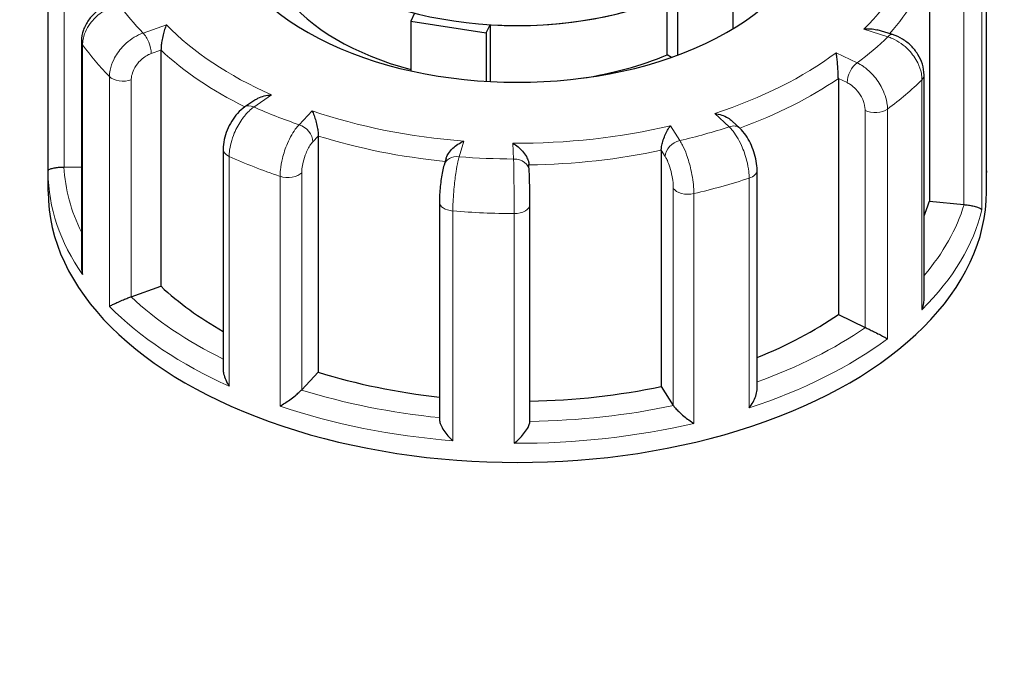
# Model space of a CAD drawing. Units: millimetres. Extents: x 0 to 14700, y 0 to 10395.
# Drawn here: x 7554 to 7680, y 7370 to 7454 of the extents above; entities that cross this region are included whole.
import ezdxf

# ---------------------------------------------------------------- set-up
doc = ezdxf.new("R2010")
doc.units = ezdxf.units.MM
doc.header["$LTSCALE"] = 35
doc.layers.add('Sichtbar (ISO)', color=7, linetype='Continuous', lineweight=25)
doc.layers.add('Tangential', color=7, linetype='Continuous', lineweight=9, true_color=0xbfbfbf)

msp = doc.modelspace()

# ---------------------------------------------------------------- linework, layer by layer
at = {"layer": 'Sichtbar (ISO)'}
for p, q in [((7557.68, 7434.27), (7557.68, 7463.66)), ((7677.68, 7433.83), (7677.68, 7463.21)), ((7670.39, 7460.59), (7670.39, 7430.38)), ((7645.26, 7459.76), (7645.26, 7452.42)), ((7636.85, 7449.1), (7636.85, 7456.45)), ((7638.18, 7455.68), (7638.18, 7449.05)), ((7604.54, 7454.44), (7604.05, 7453.39)), ((7604.05, 7453.39), (7604.05, 7447.04)), ((7604.05, 7453.39), (7613.71, 7451.89)), ((7613.71, 7451.89), (7614.2, 7452.94)), ((7614.2, 7452.94), (7614.2, 7445.67)), ((7613.71, 7451.89), (7613.71, 7445.7)), ((7665.67, 7451.68), (7663.72, 7452.29)), ((7561.94, 7450.83), (7561.94, 7422.04)), ((7572.11, 7449.7), (7572.11, 7419.49)), ((7637.42, 7448.77), (7636.85, 7449.1)), ((7669.71, 7417.92), (7669.71, 7446.5)), ((7658.74, 7446.08), (7658.74, 7415.87)), ((7584.12, 7443.31), (7582.84, 7442.43)), ((7646.14, 7439.71), (7645.17, 7440.62)), ((7592.23, 7438.71), (7592.23, 7408.5)), ((7580.06, 7437.01), (7580.06, 7408.89)), ((7636.09, 7436.88), (7636.09, 7406.67)), ((7608.58, 7435.86), (7608.32, 7435)), ((7619.21, 7434.23), (7619.17, 7435.07)), ((7557.68, 7431.59), (7557.68, 7434.04)), ((7559.73, 7434.74), (7561.94, 7434.78)), ((7648.35, 7406.34), (7648.35, 7434.32)), ((7677.68, 7431.59), (7677.68, 7434.04)), ((7607.72, 7430.26), (7607.72, 7402.48)), ((7619.3, 7402.19), (7619.3, 7429.95)), ((7670.39, 7430.38), (7674.79, 7429.94)), ((7568.31, 7418.14), (7572.11, 7419.49)), ((7658.74, 7415.87), (7662.17, 7414.22)), ((7590.11, 7406.24), (7592.23, 7408.5)), ((7636.09, 7406.67), (7637.63, 7404.25))]:
    msp.add_line(p, q, dxfattribs=at)
for centre, major_axis, start_param, end_param in [((7617.68, 7467.52), (-38, 0), 5.654462, 10.053502), ((7617.68, 7471.6), (32.5, 0), 3.141593, 6.283185), ((7617.68, 7464.25), (-32.5, 0), 0.416259, 1.138047), ((7617.68, 7471.6), (-32.5, 0), 1.463457, 2.201735), ((7617.68, 7464.25), (-32.5, 0), 1.826394, 2.201735), ((7559.68, 7435.89), (2, 0), 4.723031, 4.740279), ((7617.68, 7431.59), (-60, 0), 0, 3.141593), ((7617.68, 7435.67), (53.5, 0), 6.048785, 6.110991), ((7675.13, 7431.08), (2, 0), 4.540195, 4.557442), ((7080.28, 2794.46), (-2900, 5022.95), 5.376803, 5.456261), ((7617.68, 7435.67), (53.5, 0), 3.693081, 3.93252), ((7567.26, 7419.12), (2, 0), 5.24663, 5.263877), ((7617.68, 7435.67), (53.5, 0), 5.322832, 5.587393), ((7663.45, 7415.11), (2, 0), 4.016596, 4.033844), ((7617.68, 7435.67), (53.5, 0), 4.21668, 4.525097), ((7588.35, 7406.78), (2, 0), 5.770229, 5.787476), ((7617.68, 7435.67), (53.5, 0), 4.742622, 5.063794), ((7639.51, 7404.65), (-2, 0), 0.351405, 0.368652)]:
    msp.add_ellipse(centre, major_axis=major_axis, ratio=0.57735, start_param=start_param, end_param=end_param, dxfattribs=at)
for points, knots in [([(7566.35, 7455.83), (7565.88, 7455.73), (7565.43, 7455.58), (7564.58, 7455.16), (7564.18, 7454.89), (7563.45, 7454.28), (7563.13, 7453.93), (7562.58, 7453.15), (7562.35, 7452.73), (7562.03, 7451.82), (7561.94, 7451.33), (7561.94, 7450.83)], [0, 0, 0, 0, 0.0942742, 0.0942742, 0.1885483, 0.1885483, 0.2828225, 0.2828225, 0.3770966, 0.3770966, 0.4713708, 0.4713708, 0.4713708, 0.4713708]), ([(7572.8, 7452.93), (7572.8, 7452.93), (7572.8, 7452.93), (7572.72, 7452.76), (7572.64, 7452.56), (7572.5, 7452.12), (7572.44, 7451.89), (7572.31, 7451.39), (7572.26, 7451.11), (7572.18, 7450.62), (7572.15, 7450.41), (7572.12, 7450.02), (7572.11, 7449.85), (7572.11, 7449.7)], [-0.7717538, -0.7717538, -0.7717538, -0.7717538, -0.7708423, -0.7708423, -0.6793693, -0.6793693, -0.5928787, -0.5928787, -0.5067445, -0.5067445, -0.4420899, -0.4420899, -0.3854211, -0.3854211, -0.3854211, -0.3854211]), ([(7661.99, 7452.37), (7662, 7452.37), (7662, 7452.37), (7662.3, 7452.42), (7662.59, 7452.44), (7663.15, 7452.42), (7663.41, 7452.38), (7663.68, 7452.3), (7663.7, 7452.3), (7663.72, 7452.29)], [-0.7717538, -0.7717538, -0.7717538, -0.7717538, -0.7708423, -0.7708423, -0.6793693, -0.6793693, -0.5928787, -0.5928787, -0.5850017, -0.5850017, -0.5850017, -0.5850017]), ([(7669.71, 7446.5), (7669.71, 7446.98), (7669.63, 7447.45), (7669.35, 7448.34), (7669.15, 7448.76), (7668.66, 7449.55), (7668.37, 7449.91), (7667.71, 7450.57), (7667.34, 7450.86), (7666.55, 7451.34), (7666.12, 7451.54), (7665.68, 7451.68), (7665.67, 7451.68), (7665.67, 7451.68)], [0, 0, 0, 0, 0.0937535, 0.0937535, 0.1880277, 0.1880277, 0.2823019, 0.2823019, 0.376576, 0.376576, 0.4708502, 0.4708502, 0.4713708, 0.4713708, 0.4713708, 0.4713708]), ([(7658.74, 7446.08), (7658.74, 7446.24), (7658.74, 7446.41), (7658.72, 7446.8), (7658.71, 7447.01), (7658.68, 7447.51), (7658.66, 7447.78), (7658.61, 7448.29), (7658.58, 7448.53), (7658.53, 7448.97), (7658.49, 7449.18), (7658.46, 7449.35), (7658.46, 7449.36), (7658.46, 7449.36)], [-0.3854211, -0.3854211, -0.3854211, -0.3854211, -0.3287524, -0.3287524, -0.2640978, -0.2640978, -0.1779636, -0.1779636, -0.091473, -0.091473, 0, 0, 0.0009115, 0.0009115, 0.0009115, 0.0009115]), ([(7584.12, 7443.31), (7584.24, 7443.4), (7584.37, 7443.47), (7584.76, 7443.66), (7585.04, 7443.76), (7585.61, 7443.9), (7585.91, 7443.95), (7586.22, 7443.97), (7586.22, 7443.97), (7586.23, 7443.97)], [-0.2249784, -0.2249784, -0.2249784, -0.2249784, -0.1779636, -0.1779636, -0.091473, -0.091473, 0, 0, 0.0009115, 0.0009115, 0.0009115, 0.0009115]), ([(7582.84, 7442.43), (7582.49, 7442.19), (7582.18, 7441.91), (7581.62, 7441.29), (7581.37, 7440.95), (7580.93, 7440.23), (7580.73, 7439.85), (7580.41, 7439.07), (7580.29, 7438.66), (7580.11, 7437.84), (7580.06, 7437.43), (7580.06, 7437.01)], [0, 0, 0, 0, 0.0942742, 0.0942742, 0.1885483, 0.1885483, 0.2828225, 0.2828225, 0.3770966, 0.3770966, 0.4713708, 0.4713708, 0.4713708, 0.4713708]), ([(7591.44, 7441.93), (7591.44, 7441.93), (7591.44, 7441.93), (7591.52, 7441.76), (7591.61, 7441.56), (7591.77, 7441.13), (7591.84, 7440.89), (7591.98, 7440.39), (7592.05, 7440.12), (7592.14, 7439.63), (7592.18, 7439.42), (7592.22, 7439.04), (7592.23, 7438.87), (7592.23, 7438.71)], [-0.7717538, -0.7717538, -0.7717538, -0.7717538, -0.7708423, -0.7708423, -0.6793693, -0.6793693, -0.5928787, -0.5928787, -0.5067445, -0.5067445, -0.4420899, -0.4420899, -0.3854211, -0.3854211, -0.3854211, -0.3854211]), ([(7642.94, 7441.61), (7642.94, 7441.6), (7642.94, 7441.6), (7643.24, 7441.56), (7643.54, 7441.49), (7644.1, 7441.3), (7644.37, 7441.18), (7644.81, 7440.91), (7645, 7440.78), (7645.17, 7440.62)], [-0.7717538, -0.7717538, -0.7717538, -0.7717538, -0.7708423, -0.7708423, -0.6793693, -0.6793693, -0.5928787, -0.5928787, -0.5223266, -0.5223266, -0.5223266, -0.5223266]), ([(7636.09, 7436.88), (7636.09, 7437.04), (7636.11, 7437.2), (7636.17, 7437.59), (7636.22, 7437.8), (7636.36, 7438.27), (7636.46, 7438.54), (7636.67, 7439.02), (7636.78, 7439.25), (7637.02, 7439.66), (7637.14, 7439.85), (7637.27, 7440.02), (7637.27, 7440.02), (7637.27, 7440.02)], [-0.3854211, -0.3854211, -0.3854211, -0.3854211, -0.3287524, -0.3287524, -0.2640978, -0.2640978, -0.1779636, -0.1779636, -0.091473, -0.091473, 0, 0, 0.0009115, 0.0009115, 0.0009115, 0.0009115]), ([(7648.35, 7434.32), (7648.35, 7434.72), (7648.31, 7435.11), (7648.17, 7435.89), (7648.07, 7436.28), (7647.82, 7437.05), (7647.67, 7437.42), (7647.32, 7438.15), (7647.13, 7438.49), (7646.68, 7439.13), (7646.43, 7439.44), (7646.14, 7439.71)], [0, 0, 0, 0, 0.0942742, 0.0942742, 0.1885483, 0.1885483, 0.2828225, 0.2828225, 0.3770967, 0.3770967, 0.4713708, 0.4713708, 0.4713708, 0.4713708]), ([(7608.58, 7435.86), (7608.58, 7435.89), (7608.59, 7435.91), (7608.66, 7436.12), (7608.76, 7436.31), (7609.03, 7436.72), (7609.23, 7436.94), (7609.64, 7437.33), (7609.86, 7437.5), (7610.33, 7437.81), (7610.58, 7437.94), (7610.83, 7438.05), (7610.83, 7438.05), (7610.83, 7438.05)], [-0.3366054, -0.3366054, -0.3366054, -0.3366054, -0.3287524, -0.3287524, -0.2640978, -0.2640978, -0.1779636, -0.1779636, -0.091473, -0.091473, 0, 0, 0.0009115, 0.0009115, 0.0009115, 0.0009115]), ([(7617.11, 7437.78), (7617.12, 7437.78), (7617.12, 7437.78), (7617.34, 7437.66), (7617.56, 7437.51), (7617.97, 7437.16), (7618.17, 7436.97), (7618.53, 7436.55), (7618.71, 7436.32), (7618.95, 7435.88), (7619.03, 7435.69), (7619.14, 7435.35), (7619.16, 7435.21), (7619.17, 7435.07)], [-0.7717538, -0.7717538, -0.7717538, -0.7717538, -0.7708423, -0.7708423, -0.6793693, -0.6793693, -0.5928787, -0.5928787, -0.5067445, -0.5067445, -0.4420899, -0.4420899, -0.3934058, -0.3934058, -0.3934058, -0.3934058]), ([(7608.32, 7435), (7608.24, 7434.74), (7608.17, 7434.47), (7608.05, 7433.88), (7608, 7433.57), (7607.9, 7432.92), (7607.86, 7432.57), (7607.79, 7431.89), (7607.76, 7431.55), (7607.73, 7430.89), (7607.72, 7430.57), (7607.72, 7430.26)], [0, 0, 0, 0, 0.0942742, 0.0942742, 0.1885483, 0.1885483, 0.2828225, 0.2828225, 0.3770966, 0.3770966, 0.4713708, 0.4713708, 0.4713708, 0.4713708]), ([(7557.68, 7434.27), (7557.68, 7434.32), (7557.71, 7434.37), (7557.84, 7434.46), (7557.94, 7434.5), (7558.21, 7434.58), (7558.38, 7434.62), (7558.76, 7434.68), (7558.94, 7434.7), (7559.31, 7434.73), (7559.5, 7434.74), (7559.69, 7434.74), (7559.7, 7434.74), (7559.7, 7434.74)], [0.001639, 0.001639, 0.001639, 0.001639, 0.0889479, 0.0889479, 0.1737849, 0.1737849, 0.2614374, 0.2614374, 0.3270639, 0.3270639, 0.3839273, 0.3839273, 0.385535, 0.385535, 0.385535, 0.385535]), ([(7557.68, 7434.04), (7557.68, 7434.06), (7557.68, 7434.07), (7557.68, 7434.1), (7557.68, 7434.12), (7557.68, 7434.15), (7557.68, 7434.16), (7557.68, 7434.2), (7557.68, 7434.21), (7557.68, 7434.24), (7557.68, 7434.26), (7557.68, 7434.27)], [5.637413484, 5.637413484, 5.637413484, 5.637413484, 5.638673107, 5.638673107, 5.63993273, 5.63993273, 5.641192353, 5.641192353, 5.642451976, 5.642451976, 5.643711599, 5.643711599, 5.643711599, 5.643711599]), ([(7619.3, 7429.95), (7619.3, 7430.21), (7619.29, 7430.5), (7619.29, 7431.11), (7619.28, 7431.43), (7619.27, 7432.07), (7619.27, 7432.39), (7619.25, 7433), (7619.24, 7433.28), (7619.23, 7433.8), (7619.22, 7434.03), (7619.21, 7434.23)], [0, 0, 0, 0, 0.0942742, 0.0942742, 0.1885483, 0.1885483, 0.2828225, 0.2828225, 0.3770967, 0.3770967, 0.4713708, 0.4713708, 0.4713708, 0.4713708]), ([(7677.68, 7433.81), (7677.68, 7433.81), (7677.68, 7433.82), (7677.68, 7433.82), (7677.68, 7433.83), (7677.68, 7433.83)], [-0.000901586, -0.000901586, -0.000901586, -0.000901586, 0, 0, 0.000949513, 0.000949513, 0.000949513, 0.000949513]), ([(7674.82, 7429.94), (7675.01, 7429.92), (7675.19, 7429.9), (7675.58, 7429.84), (7675.77, 7429.8), (7676.17, 7429.71), (7676.37, 7429.66), (7676.69, 7429.55), (7676.82, 7429.5), (7677.01, 7429.39), (7677.08, 7429.34), (7677.11, 7429.29), (7677.11, 7429.29), (7677.11, 7429.29)], [0, 0, 0, 0, 0.0562527, 0.0562527, 0.1208313, 0.1208313, 0.2068288, 0.2068288, 0.2922034, 0.2922034, 0.3818588, 0.3818588, 0.3827517, 0.3827517, 0.3827517, 0.3827517]), ([(7561.94, 7422.04), (7561.94, 7421.99), (7561.94, 7421.94), (7561.96, 7421.6), (7562.01, 7421.3), (7562.09, 7421.01), (7562.09, 7421), (7562.09, 7421)], [0.2769178, 0.2769178, 0.2769178, 0.2769178, 0.2922034, 0.2922034, 0.3818588, 0.3818588, 0.3827517, 0.3827517, 0.3827517, 0.3827517]), ([(7565.52, 7416.92), (7565.52, 7416.92), (7565.52, 7416.92), (7565.63, 7416.98), (7565.76, 7417.06), (7566.08, 7417.22), (7566.26, 7417.3), (7566.67, 7417.49), (7566.9, 7417.6), (7567.35, 7417.78), (7567.55, 7417.86), (7567.93, 7418.01), (7568.1, 7418.07), (7568.27, 7418.12), (7568.27, 7418.13), (7568.28, 7418.13)], [-0.0009016, -0.0009016, -0.0009016, -0.0009016, 0, 0, 0.0889479, 0.0889479, 0.1737849, 0.1737849, 0.2614374, 0.2614374, 0.3270639, 0.3270639, 0.3839273, 0.3839273, 0.385535, 0.385535, 0.385535, 0.385535]), ([(7669.44, 7416.52), (7669.44, 7416.52), (7669.44, 7416.53), (7669.55, 7416.81), (7669.63, 7417.09), (7669.7, 7417.56), (7669.71, 7417.74), (7669.71, 7417.92)], [-0.0009016, -0.0009016, -0.0009016, -0.0009016, 0, 0, 0.0889479, 0.0889479, 0.1444645, 0.1444645, 0.1444645, 0.1444645]), ([(7662.2, 7414.21), (7662.34, 7414.14), (7662.5, 7414.06), (7662.86, 7413.89), (7663.05, 7413.79), (7663.49, 7413.57), (7663.74, 7413.45), (7664.17, 7413.23), (7664.37, 7413.12), (7664.73, 7412.93), (7664.89, 7412.84), (7665.03, 7412.77), (7665.03, 7412.77), (7665.03, 7412.77)], [0, 0, 0, 0, 0.0562527, 0.0562527, 0.1208313, 0.1208313, 0.2068288, 0.2068288, 0.2922034, 0.2922034, 0.3818588, 0.3818588, 0.3827517, 0.3827517, 0.3827517, 0.3827517]), ([(7580.06, 7408.89), (7580.06, 7408.7), (7580.08, 7408.5), (7580.18, 7408.03), (7580.27, 7407.76), (7580.51, 7407.23), (7580.65, 7406.96), (7580.83, 7406.71), (7580.83, 7406.7), (7580.83, 7406.7)], [0.1448364, 0.1448364, 0.1448364, 0.1448364, 0.2068288, 0.2068288, 0.2922034, 0.2922034, 0.3818588, 0.3818588, 0.3827517, 0.3827517, 0.3827517, 0.3827517]), ([(7587.34, 7404.16), (7587.34, 7404.16), (7587.34, 7404.16), (7587.52, 7404.27), (7587.72, 7404.39), (7588.14, 7404.67), (7588.35, 7404.81), (7588.8, 7405.13), (7589.03, 7405.31), (7589.43, 7405.62), (7589.6, 7405.76), (7589.87, 7406.01), (7589.99, 7406.11), (7590.08, 7406.21), (7590.09, 7406.22), (7590.09, 7406.22)], [-0.0009016, -0.0009016, -0.0009016, -0.0009016, 0, 0, 0.0889479, 0.0889479, 0.1737849, 0.1737849, 0.2614374, 0.2614374, 0.3270639, 0.3270639, 0.3839273, 0.3839273, 0.385535, 0.385535, 0.385535, 0.385535]), ([(7647.33, 7403.93), (7647.34, 7403.93), (7647.34, 7403.93), (7647.52, 7404.16), (7647.69, 7404.41), (7647.97, 7404.92), (7648.09, 7405.18), (7648.27, 7405.7), (7648.33, 7405.98), (7648.34, 7406.27), (7648.35, 7406.31), (7648.35, 7406.34)], [-0.0009016, -0.0009016, -0.0009016, -0.0009016, 0, 0, 0.0889479, 0.0889479, 0.1737849, 0.1737849, 0.2614374, 0.2614374, 0.2726339, 0.2726339, 0.2726339, 0.2726339]), ([(7637.64, 7404.23), (7637.71, 7404.13), (7637.8, 7404.02), (7638.03, 7403.75), (7638.18, 7403.6), (7638.54, 7403.26), (7638.76, 7403.06), (7639.19, 7402.7), (7639.41, 7402.54), (7639.84, 7402.22), (7640.06, 7402.08), (7640.26, 7401.95), (7640.26, 7401.95), (7640.26, 7401.95)], [0, 0, 0, 0, 0.0562527, 0.0562527, 0.1208313, 0.1208313, 0.2068288, 0.2068288, 0.2922034, 0.2922034, 0.3818588, 0.3818588, 0.3827517, 0.3827517, 0.3827517, 0.3827517]), ([(7607.72, 7402.48), (7607.72, 7402.43), (7607.72, 7402.37), (7607.76, 7402.14), (7607.81, 7401.96), (7607.99, 7401.53), (7608.13, 7401.28), (7608.45, 7400.8), (7608.63, 7400.57), (7609.01, 7400.13), (7609.22, 7399.92), (7609.44, 7399.73), (7609.44, 7399.73), (7609.44, 7399.73)], [0.0313394, 0.0313394, 0.0313394, 0.0313394, 0.0562527, 0.0562527, 0.1208313, 0.1208313, 0.2068288, 0.2068288, 0.2922034, 0.2922034, 0.3818588, 0.3818588, 0.3827517, 0.3827517, 0.3827517, 0.3827517]), ([(7617.28, 7399.4), (7617.28, 7399.4), (7617.29, 7399.4), (7617.5, 7399.57), (7617.71, 7399.76), (7618.11, 7400.16), (7618.31, 7400.37), (7618.67, 7400.82), (7618.84, 7401.06), (7619.08, 7401.47), (7619.16, 7401.65), (7619.27, 7401.95), (7619.3, 7402.08), (7619.3, 7402.19)], [-0.0009016, -0.0009016, -0.0009016, -0.0009016, 0, 0, 0.0889479, 0.0889479, 0.1737849, 0.1737849, 0.2614374, 0.2614374, 0.3270639, 0.3270639, 0.3833848, 0.3833848, 0.3833848, 0.3833848])]:
    msp.add_open_spline(points, degree=3, knots=knots, dxfattribs=at)
msp.add_open_spline([(7677.68, 7434.27), (7677.68, 7434.2), (7677.68, 7434.12), (7677.68, 7434.04)], degree=3, dxfattribs=at)
at = {"layer": 'Tangential'}
for p, q in [((7677.68, 7463.21), (7677.68, 7433.81)), ((7559.73, 7434.74), (7559.73, 7462.5)), ((7674.79, 7457.7), (7674.79, 7429.94)), ((7677.11, 7429.29), (7677.11, 7458.68)), ((7572.8, 7452.93), (7569.81, 7451.87)), ((7661.99, 7452.37), (7665.07, 7451.41)), ((7562.09, 7421), (7562.09, 7450.4)), ((7570.86, 7449.26), (7572.11, 7449.7)), ((7661.15, 7448.06), (7658.46, 7449.36)), ((7565.52, 7446.31), (7565.52, 7416.92)), ((7568.31, 7418.14), (7568.31, 7445.9)), ((7658.74, 7446.08), (7659.86, 7445.54)), ((7669.44, 7445.92), (7669.44, 7416.52)), ((7583.98, 7442.42), (7586.23, 7443.97)), ((7591.44, 7441.93), (7589.77, 7440.15)), ((7642.94, 7441.61), (7644.77, 7439.88)), ((7662.17, 7441.98), (7662.17, 7414.22)), ((7665.03, 7412.77), (7665.03, 7442.16)), ((7638.48, 7438.12), (7637.27, 7440.02)), ((7591.53, 7437.97), (7592.23, 7438.71)), ((7610.23, 7436.05), (7610.83, 7438.05)), ((7617.11, 7437.78), (7617.21, 7435.76)), ((7636.09, 7436.88), (7636.6, 7436.09)), ((7580.83, 7406.7), (7580.83, 7436.1)), ((7590.11, 7406.24), (7590.11, 7434)), ((7587.34, 7433.55), (7587.34, 7404.16)), ((7647.33, 7433.32), (7647.33, 7403.93)), ((7637.63, 7432.01), (7637.63, 7404.25)), ((7640.26, 7401.95), (7640.26, 7431.34)), ((7609.44, 7399.73), (7609.44, 7429.12)), ((7617.28, 7428.79), (7617.28, 7399.4))]:
    msp.add_line(p, q, dxfattribs=at)
for centre, major_axis, ratio, start_param, end_param in [((7617.68, 7467.52), (51.5, 0), 0.57735, 5.748631, 6.149836), ((7617.68, 7465.88), (53.5, 0), 0.57735, 5.809762, 6.110991), ((7617.68, 7467.52), (-55, 0), 0.57735, 0.387777, 0.515117), ((7617.68, 7467.52), (-51.5, 0), 0.57735, 0.512644, 0.913848), ((7569.81, 7450.24), (-0.67, 1.88), 0.427808, 4.019511, 5.590308), ((7617.68, 7467.52), (55, 0), 0.57735, 5.623764, 5.751104), ((7665.07, 7449.77), (0.6, 1.91), 0.388371, 0, 0.677094), ((7563.94, 7450.83), (-2, 0), 0.57735, 0, 0.385894), ((7617.68, 7463.43), (-60, 0), 0.57735, 0.385894, 0.516999), ((7617.68, 7465.88), (53.5, 0), 0.57735, 3.693081, 4.003522), ((7617.68, 7467.52), (-51.5, 0), 0.57735, 2.08344, 2.484645), ((7661.15, 7446.43), (0.87, 1.8), 0.523369, 0.744436, 2.315232), ((7567.26, 7446.88), (-2, 0), 0.57735, 0.516999, 2.122285), ((7667.71, 7446.5), (2, 0), 0.57735, 5.752986, 6.283185), ((7617.68, 7465.88), (53.5, 0), 0.57735, 5.273022, 5.587393), ((7617.68, 7463.43), (60, 0), 0.57735, 5.621882, 5.752986), ((7744.96, 7354.6), (220, 0), 0.57735, 3.926991, 7.068583), ((7583.98, 7440.79), (-1.14, 1.65), 0.626699, 5.448785, 6.283185), ((7617.68, 7467.52), (55, 0), 0.57735, 4.052968, 4.180308), ((7617.68, 7467.52), (-51.5, 0), 0.57735, 1.036242, 1.437447), ((7663.45, 7442.87), (2, 0), 0.57735, 4.016596, 5.621882), ((7589.77, 7438.52), (-1.46, 1.37), 0.718216, 3.733746, 5.304542), ((7617.68, 7467.52), (-51.5, 0), 0.57735, 1.559841, 1.961046), ((7644.77, 7438.25), (1.37, 1.46), 0.695447, 0, 0.93309), ((7617.68, 7465.88), (53.5, 0), 0.57735, 4.21668, 4.539113), ((7617.68, 7467.52), (55, 0), 0.57735, 5.100166, 5.227506), ((7638.48, 7436.49), (1.69, 1.07), 0.766601, 1.117767, 2.688563), ((7582.06, 7437.01), (-2, 0), 0.57735, 0, 0.909493), ((7610.23, 7434.42), (-1.92, 0.58), 0.804422, 4.950124, 6.283185), ((7617.68, 7465.88), (53.5, 0), 0.57735, 4.740308, 5.063794), ((7617.68, 7463.43), (60, 0), 0.57735, 4.051086, 4.18219), ((7617.68, 7467.52), (55, 0), 0.57735, 4.576567, 4.703907), ((7617.21, 7434.13), (2, 0.1), 0.816179, 0, 1.53138), ((7617.68, 7434.04), (-60, 0), 0.57735, 0, 0.385894), ((7617.68, 7435.67), (-58, 0), 0.57735, 0.027884, 0.2804), ((7588.35, 7434.55), (-2, 0), 0.57735, 1.040597, 2.645883), ((7646.35, 7434.32), (2, 0), 0.57735, 5.229388, 6.283185), ((7617.68, 7434.04), (60, 0), 0.57735, 6.276585, 6.283185), ((7617.68, 7463.43), (60, 0), 0.57735, 5.098283, 5.229388), ((7639.51, 7432.41), (-2, 0), 0.57735, 0.351405, 1.956691), ((7609.72, 7430.26), (-2, 0), 0.57735, 0, 1.433092), ((7617.3, 7429.95), (2, 0), 0.57735, 4.705789, 6.283185), ((7617.68, 7435.67), (58, 0), 0.57735, 5.825753, 6.110997), ((7617.68, 7463.43), (60, 0), 0.57735, 4.574685, 4.705789), ((7617.68, 7434.04), (60, 0), 0.57735, 5.752986, 6.145481), ((7617.68, 7435.67), (-58, 0), 0.57735, 0.551483, 0.865015), ((7617.68, 7434.04), (60, 0), 0.57735, 3.658591, 4.051086), ((7617.68, 7435.67), (-58, 0), 0.57735, 2.127931, 2.445805), ((7617.68, 7434.04), (60, 0), 0.57735, 5.229388, 5.621882), ((7617.68, 7435.67), (-58, 0), 0.57735, 1.075082, 1.398188), ((7617.68, 7434.04), (60, 0), 0.57735, 4.18219, 4.574685), ((7617.68, 7435.67), (-58, 0), 0.57735, 1.598683, 1.922206), ((7617.68, 7434.04), (60, 0), 0.57735, 4.705789, 5.098283)]:
    msp.add_ellipse(centre, major_axis=major_axis, ratio=ratio, start_param=start_param, end_param=end_param, dxfattribs=at)
for points, knots in [([(7469.13, 7754.65), (7515.66, 7733.99), (7562.2, 7712.62), (7677.9, 7657.44), (7747.11, 7622.59), (7864.42, 7559.63), (7912.84, 7532.48), (8018.35, 7470.29), (8075.2, 7434.78), (8158.59, 7378.87), (8186.07, 7359.79), (8219.31, 7335.78), (8225.45, 7331.3), (8231.57, 7326.8)], [-106.602127, -106.602127, -106.602127, -106.602127, -89.143104, -89.143104, -63.08839, -63.08839, -44.571554, -44.571554, -22.285777, -22.285777, -11.142889, -11.142889, -8.607688, -8.607688, -8.607688, -8.607688]), ([(7654, 6993.34), (7643.28, 7002.11), (7632.62, 7010.86), (7592.07, 7044.29), (7562.57, 7068.87), (7504.24, 7117.67), (7475.41, 7141.89), (7418.26, 7189.84), (7389.94, 7213.57), (7311.59, 7278.86), (7261.98, 7319.78), (7193.24, 7375.25), (7173.78, 7390.82), (7127.79, 7427.24), (7101.26, 7447.94), (7060.12, 7479.49), (7045.48, 7490.6), (7030.84, 7501.6)], [-97.971372, -97.971372, -97.971372, -97.971372, -93.252572, -93.252572, -79.926125, -79.926125, -66.599678, -66.599678, -53.273231, -53.273231, -29.477702, -29.477702, -20.039543, -20.039543, -7.112517, -7.112517, 0.032556, 0.032556, 0.032556, 0.032556]), ([(7030.84, 7501.6), (7044.23, 7490.05), (7057.62, 7478.32), (7095.28, 7444.9), (7119.57, 7422.81), (7161.75, 7383.7), (7179.62, 7366.89), (7242.84, 7306.76), (7288.66, 7261.96), (7361.62, 7189.87), (7388.11, 7163.56), (7441.88, 7110.19), (7469.16, 7083.14), (7524.76, 7028.48), (7553.09, 7000.87), (7592.38, 6963.26), (7602.75, 6953.41), (7613.21, 6943.54)], [-0.032556, -0.032556, -0.032556, -0.032556, 7.112517, 7.112517, 20.039543, 20.039543, 29.477702, 29.477702, 53.273231, 53.273231, 66.599678, 66.599678, 79.926125, 79.926125, 93.252572, 93.252572, 97.971372, 97.971372, 97.971372, 97.971372]), ([(7562.09, 7450.4), (7562.09, 7450.57), (7562.1, 7450.76), (7562.24, 7451.68), (7562.57, 7452.43), (7563.45, 7453.63), (7563.94, 7454.11), (7564.92, 7454.8), (7565.38, 7455.04), (7566.15, 7455.35), (7566.46, 7455.44), (7566.76, 7455.51)], [-0.4713708, -0.4713708, -0.4713708, -0.4713708, -0.4318783, -0.4318783, -0.2737257, -0.2737257, -0.1520698, -0.1520698, -0.0584884, -0.0584884, 0, 0, 0, 0]), ([(7569.81, 7451.87), (7569.62, 7451.81), (7569.43, 7451.73), (7568.49, 7451.29), (7567.78, 7450.75), (7566.72, 7449.61), (7566.34, 7449.05), (7565.84, 7448.03), (7565.69, 7447.57), (7565.55, 7446.85), (7565.52, 7446.58), (7565.52, 7446.31)], [-0.4713708, -0.4713708, -0.4713708, -0.4713708, -0.4310701, -0.4310701, -0.2732135, -0.2732135, -0.1517853, -0.1517853, -0.0583789, -0.0583789, 0, 0, 0, 0]), ([(7665.07, 7451.41), (7665.27, 7451.34), (7665.46, 7451.27), (7666.42, 7450.84), (7667.15, 7450.32), (7668.22, 7449.2), (7668.61, 7448.64), (7669.11, 7447.63), (7669.27, 7447.18), (7669.41, 7446.45), (7669.44, 7446.18), (7669.44, 7445.92)], [-0.4713708, -0.4713708, -0.4713708, -0.4713708, -0.4310688, -0.4310688, -0.2732126, -0.2732126, -0.1517848, -0.1517848, -0.0583788, -0.0583788, 0, 0, 0, 0]), ([(7568.31, 7445.9), (7568.31, 7446.06), (7568.32, 7446.22), (7568.41, 7446.66), (7568.5, 7446.93), (7568.79, 7447.55), (7569.02, 7447.89), (7569.65, 7448.57), (7570.08, 7448.9), (7570.63, 7449.17), (7570.75, 7449.22), (7570.86, 7449.26)], [0, 0, 0, 0, 0.0583789, 0.0583789, 0.1517853, 0.1517853, 0.2732135, 0.2732135, 0.4310701, 0.4310701, 0.4713708, 0.4713708, 0.4713708, 0.4713708]), ([(7665.03, 7442.16), (7665.03, 7442.34), (7665.02, 7442.52), (7664.91, 7443.46), (7664.63, 7444.28), (7663.9, 7445.63), (7663.49, 7446.18), (7662.68, 7447.04), (7662.3, 7447.37), (7661.65, 7447.8), (7661.4, 7447.94), (7661.15, 7448.06)], [-0.4713708, -0.4713708, -0.4713708, -0.4713708, -0.4318833, -0.4318833, -0.2737289, -0.2737289, -0.1520716, -0.1520716, -0.0584891, -0.0584891, 0, 0, 0, 0]), ([(7659.86, 7445.54), (7660.01, 7445.47), (7660.16, 7445.38), (7660.55, 7445.12), (7660.77, 7444.92), (7661.26, 7444.4), (7661.5, 7444.07), (7661.93, 7443.25), (7662.1, 7442.77), (7662.16, 7442.2), (7662.17, 7442.09), (7662.17, 7441.98)], [0, 0, 0, 0, 0.0584891, 0.0584891, 0.1520716, 0.1520716, 0.2737289, 0.2737289, 0.4318833, 0.4318833, 0.4713708, 0.4713708, 0.4713708, 0.4713708]), ([(7580.83, 7436.1), (7580.83, 7436.27), (7580.84, 7436.46), (7580.93, 7437.41), (7581.15, 7438.26), (7581.75, 7439.69), (7582.08, 7440.29), (7582.74, 7441.23), (7583.05, 7441.6), (7583.57, 7442.1), (7583.78, 7442.27), (7583.98, 7442.42)], [-0.4713708, -0.4713708, -0.4713708, -0.4713708, -0.4318833, -0.4318833, -0.2737289, -0.2737289, -0.1520716, -0.1520716, -0.0584891, -0.0584891, 0, 0, 0, 0]), ([(7589.77, 7440.15), (7589.67, 7440.04), (7589.56, 7439.91), (7589.02, 7439.24), (7588.62, 7438.54), (7588.02, 7437.14), (7587.8, 7436.49), (7587.52, 7435.35), (7587.43, 7434.85), (7587.35, 7434.09), (7587.34, 7433.81), (7587.34, 7433.55)], [-0.4713708, -0.4713708, -0.4713708, -0.4713708, -0.4310688, -0.4310688, -0.2732126, -0.2732126, -0.1517848, -0.1517848, -0.0583788, -0.0583788, 0, 0, 0, 0]), ([(7644.77, 7439.88), (7644.89, 7439.77), (7645, 7439.65), (7645.56, 7438.99), (7645.99, 7438.29), (7646.62, 7436.9), (7646.85, 7436.25), (7647.14, 7435.11), (7647.23, 7434.62), (7647.32, 7433.87), (7647.33, 7433.59), (7647.33, 7433.32)], [-0.4713708, -0.4713708, -0.4713708, -0.4713708, -0.4310701, -0.4310701, -0.2732135, -0.2732135, -0.1517853, -0.1517853, -0.0583789, -0.0583789, 0, 0, 0, 0]), ([(7590.11, 7434), (7590.11, 7434.15), (7590.12, 7434.32), (7590.16, 7434.78), (7590.21, 7435.08), (7590.38, 7435.76), (7590.51, 7436.16), (7590.86, 7437), (7591.09, 7437.42), (7591.41, 7437.83), (7591.47, 7437.9), (7591.53, 7437.97)], [0, 0, 0, 0, 0.0583788, 0.0583788, 0.1517848, 0.1517848, 0.2732126, 0.2732126, 0.4310688, 0.4310688, 0.4713708, 0.4713708, 0.4713708, 0.4713708]), ([(7640.26, 7431.34), (7640.26, 7431.52), (7640.26, 7431.71), (7640.2, 7432.67), (7640.08, 7433.55), (7639.74, 7435.06), (7639.55, 7435.71), (7639.18, 7436.75), (7639, 7437.16), (7638.71, 7437.74), (7638.59, 7437.94), (7638.48, 7438.12)], [-0.4713708, -0.4713708, -0.4713708, -0.4713708, -0.4318783, -0.4318783, -0.2737257, -0.2737257, -0.1520698, -0.1520698, -0.0584884, -0.0584884, 0, 0, 0, 0]), ([(7609.44, 7429.12), (7609.44, 7429.3), (7609.44, 7429.49), (7609.47, 7430.46), (7609.52, 7431.34), (7609.67, 7432.89), (7609.76, 7433.55), (7609.92, 7434.62), (7610, 7435.05), (7610.13, 7435.66), (7610.18, 7435.87), (7610.23, 7436.05)], [-0.4713708, -0.4713708, -0.4713708, -0.4713708, -0.4318787, -0.4318787, -0.2737259, -0.2737259, -0.1520699, -0.1520699, -0.0584884, -0.0584884, 0, 0, 0, 0]), ([(7617.21, 7435.76), (7617.21, 7435.63), (7617.22, 7435.49), (7617.23, 7434.74), (7617.24, 7433.97), (7617.26, 7432.49), (7617.27, 7431.8), (7617.28, 7430.62), (7617.28, 7430.11), (7617.28, 7429.34), (7617.28, 7429.06), (7617.28, 7428.79)], [-0.4713708, -0.4713708, -0.4713708, -0.4713708, -0.4310707, -0.4310707, -0.2732138, -0.2732138, -0.1517855, -0.1517855, -0.058379, -0.058379, 0, 0, 0, 0]), ([(7636.6, 7436.09), (7636.66, 7435.98), (7636.73, 7435.86), (7636.9, 7435.51), (7637, 7435.26), (7637.22, 7434.64), (7637.33, 7434.25), (7637.53, 7433.34), (7637.6, 7432.81), (7637.63, 7432.23), (7637.63, 7432.12), (7637.63, 7432.01)], [0, 0, 0, 0, 0.0584884, 0.0584884, 0.1520698, 0.1520698, 0.2737257, 0.2737257, 0.4318783, 0.4318783, 0.4713708, 0.4713708, 0.4713708, 0.4713708])]:
    msp.add_open_spline(points, degree=3, knots=knots, dxfattribs=at)

doc.saveas('drawing.dxf')
